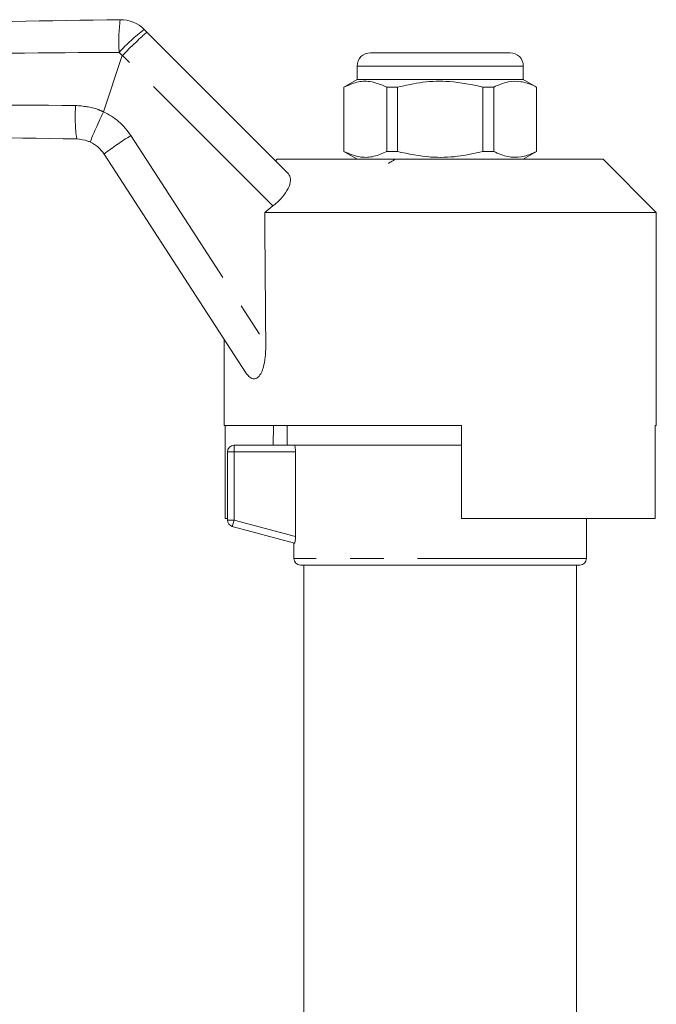
# Model space of a CAD drawing. Units: millimetres. Extents: x 162 to 245, y 96 to 258.
# Drawn here: x 206 to 230, y 219 to 256 of the extents above; entities that cross this region are included whole.
import ezdxf

# ---------------------------------------------------------------- set-up
doc = ezdxf.new("R2010")
doc.units = ezdxf.units.MM
doc.linetypes.add('PHANTOM', pattern=[12.7, 6.35, -1.27, 1.27, -1.27, 1.27, -1.27])

msp = doc.modelspace()

# ---------------------------------------------------------------- linework, layer by layer
at = {"color": 7, "linetype": 'Continuous', "lineweight": 15}
for p, q in [((210.796, 255.243), (210.906, 255.133)), ((210.906, 255.133), (216.225, 249.814)), ((209.266, 252.151), (209.97, 254.262)), ((219.297, 254.367), (224.547, 254.367)), ((218.797, 253.867), (218.797, 253.367)), ((225.047, 253.367), (225.047, 253.867)), ((218.797, 253.367), (218.297, 253.079)), ((218.297, 253.079), (218.297, 250.656)), ((218.304, 253.079), (218.297, 253.079)), ((218.304, 250.656), (218.304, 253.079)), ((224.628, 253.367), (218.797, 253.367)), ((220.316, 253.079), (219.91, 253.079)), ((219.91, 253.079), (219.91, 250.656)), ((220.316, 250.656), (220.316, 253.079)), ((223.933, 253.079), (223.527, 253.079)), ((223.527, 253.079), (223.527, 250.656)), ((223.933, 250.656), (223.933, 253.079)), ((225.047, 253.367), (224.628, 253.367)), ((225.547, 253.079), (225.047, 253.367)), ((225.547, 253.079), (225.539, 253.079)), ((225.539, 253.079), (225.539, 250.656)), ((225.547, 250.656), (225.547, 253.079)), ((209.265, 252.148), (209.266, 252.151)), ((214.619, 242.344), (209.284, 250.559)), ((218.297, 250.656), (218.797, 250.367)), ((218.304, 250.656), (218.297, 250.656)), ((220.316, 250.656), (219.91, 250.656)), ((223.933, 250.656), (223.527, 250.656)), ((225.047, 250.367), (225.547, 250.656)), ((225.547, 250.656), (225.539, 250.656)), ((215.797, 250.367), (215.734, 250.305)), ((215.797, 250.367), (228.047, 250.367)), ((230.047, 248.367), (228.047, 250.367)), ((215.324, 248.367), (215.633, 248.611)), ((215.324, 248.367), (230.047, 248.367)), ((230.047, 240.367), (230.047, 248.367)), ((213.797, 243.611), (213.797, 240.367)), ((213.797, 240.367), (222.722, 240.367)), ((213.836, 240.367), (213.836, 236.867)), ((215.659, 240.367), (215.645, 239.617)), ((216.172, 240.367), (216.172, 239.617)), ((222.722, 236.867), (222.722, 240.367)), ((230.007, 240.367), (230.047, 240.367)), ((230.007, 240.367), (230.007, 236.867)), ((213.922, 236.809), (213.922, 239.367)), ((214.172, 239.617), (216.198, 239.617)), ((222.722, 239.617), (216.198, 239.617)), ((216.48, 236.191), (216.48, 239.367)), ((213.836, 236.867), (213.922, 236.867)), ((222.722, 236.867), (230.007, 236.867)), ((227.422, 235.367), (227.422, 236.867)), ((216.449, 235.94), (214.107, 236.568)), ((216.422, 235.948), (216.422, 235.367)), ((227.172, 235.117), (216.672, 235.117)), ((216.797, 235.117), (216.797, 210.734)), ((227.047, 210.734), (227.047, 235.117))]:
    msp.add_line(p, q, dxfattribs=at)
at = {"color": 8, "linetype": 'PHANTOM', "lineweight": 0}
for p, q in [((209.97, 254.262), (209.851, 254.381)), ((215.633, 248.611), (209.974, 254.269)), ((225.047, 253.867), (218.797, 253.867)), ((210.291, 251.254), (215.365, 243.441)), ((214.172, 239.367), (213.922, 239.367)), ((214.172, 239.367), (214.172, 239.617)), ((216.48, 239.367), (214.172, 239.367)), ((214.172, 239.367), (214.172, 236.809)), ((214.172, 236.809), (213.922, 236.809)), ((214.172, 236.809), (216.48, 236.191)), ((227.422, 235.367), (216.422, 235.367))]:
    msp.add_line(p, q, dxfattribs=at)
at = {"color": 8, "linetype": 'PHANTOM', "lineweight": 0, "flags": 128}
msp.add_lwpolyline([(214.107, 236.568), (214.108, 236.572), (214.112, 236.586), (214.118, 236.608), (214.126, 236.639), (214.136, 236.675), (214.147, 236.717), (214.159, 236.762), (214.172, 236.809)], dxfattribs=at)
at = {"color": 8, "linetype": 'PHANTOM', "lineweight": 0}
for centre, radius, start, end in [((216.199, 254.781), 6.36, 172.5172, 183.6056), ((214.992, 249.697), 6.955, 127.1139, 137.6657), ((214.637, 251.969), 6.436, 176.2692, 187.5062), ((208.194, 249.892), 2.5, 33, 64.6188), ((216.106, 241.746), 11.145, 121.4518, 127.7437)]:
    msp.add_arc(centre, radius, start, end, dxfattribs=at)
at = {"color": 7, "linetype": 'Continuous', "lineweight": 15}
for centre, radius, start, end in [((209.912, 254.359), 1.25, 45, 90.8797), ((219.297, 253.867), 0.5, 90, 180), ((224.547, 253.867), 0.5, 0, 90), ((208.236, 249.878), 1.25, 33, 64.3439), ((214.172, 239.367), 0.25, 90, 180), ((214.172, 236.809), 0.25, 180, 255), ((216.672, 235.367), 0.25, 180, 270), ((227.172, 235.367), 0.25, 270, 0)]:
    msp.add_arc(centre, radius, start, end, dxfattribs=at)
msp.add_ellipse((221.922, 697.618), major_axis=(0.269, 736.169), ratio=0.011031, start_param=2.227183, end_param=2.235658, dxfattribs=at)
for points, knots in [([(178.193, 255.123), (183.348, 255.202), (191.209, 255.322), (201.776, 255.485), (207.187, 255.568), (209.893, 255.609)], [0, 0, 0, 0, 0.487857, 0.743929, 1, 1, 1, 1]), ([(209.974, 254.269), (210.074, 254.369), (210.274, 254.567), (210.546, 254.828), (210.759, 255.024), (210.872, 255.119), (210.902, 255.135), (210.905, 255.134), (210.906, 255.133)], [0, 0, 0, 0, 0.212552, 0.425104, 0.637658, 0.850218, 0.978589, 1, 1, 1, 1]), ([(209.974, 254.269), (209.973, 254.268), (209.971, 254.265), (209.97, 254.262), (209.97, 254.262)], [0, 0, 0, 0, 0.727054, 1, 1, 1, 1]), ([(218.304, 253.079), (218.463, 253.148), (218.784, 253.29), (219.329, 253.322), (219.701, 253.166), (219.91, 253.079)], [0, 0, 0, 0, 0.299907, 0.606839, 1, 1, 1, 1]), ([(220.316, 253.079), (220.633, 253.148), (221.275, 253.29), (222.366, 253.322), (223.11, 253.166), (223.527, 253.079)], [0, 0, 0, 0, 0.299907, 0.606839, 1, 1, 1, 1]), ([(223.933, 253.079), (224.113, 253.157), (224.447, 253.302), (224.954, 253.304), (225.308, 253.193), (225.502, 253.097), (225.539, 253.079)], [0, 0, 0, 0, 0.338594, 0.630605, 0.930487, 1, 1, 1, 1]), ([(209.265, 252.148), (209.205, 252.021), (209.084, 251.767), (208.932, 251.427), (208.822, 251.167), (208.776, 251.037), (208.773, 251.008), (208.777, 251.005), (208.777, 251.005)], [0, 0, 0, 0, 0.215595, 0.431193, 0.646785, 0.862385, 0.986465, 1, 1, 1, 1]), ([(208.256, 251.128), (205.55, 251.172), (200.139, 251.259), (190.119, 251.42), (182.804, 251.538), (178.195, 251.612)], [0, 0, 0, 0, 0.270018, 0.540037, 1, 1, 1, 1]), ([(208.777, 251.005), (208.743, 251.02), (208.58, 251.094), (208.399, 251.113), (208.256, 251.128)], [0, 0, 0, 0, 0.205878, 1, 1, 1, 1]), ([(219.91, 250.656), (219.751, 250.586), (219.43, 250.445), (218.885, 250.413), (218.513, 250.569), (218.304, 250.656)], [0, 0, 0, 0, 0.299907, 0.606839, 1, 1, 1, 1]), ([(223.527, 250.656), (223.21, 250.586), (222.568, 250.445), (221.477, 250.413), (220.733, 250.569), (220.316, 250.656)], [0, 0, 0, 0, 0.299907, 0.606839, 1, 1, 1, 1]), ([(225.539, 250.656), (225.502, 250.638), (225.312, 250.544), (224.958, 250.432), (224.451, 250.431), (224.113, 250.578), (223.933, 250.656)], [0, 0, 0, 0, 0.069513, 0.36188, 0.661405, 1, 1, 1, 1]), ([(220.217, 250.367), (220.216, 250.366), (220.194, 250.327), (220.094, 250.291), (220.019, 250.24), (219.976, 250.211)], [0, 0, 0, 0, 0.0211329, 0.4434545, 1, 1, 1, 1]), ([(216.225, 249.814), (216.258, 249.759), (216.323, 249.649), (216.263, 249.359), (216.08, 249.042), (215.844, 248.785), (215.687, 248.655), (215.633, 248.611)], [0, 0, 0, 0, 0.239544, 0.47956, 0.703385, 0.898363, 1, 1, 1, 1]), ([(215.365, 243.441), (215.363, 243.305), (215.361, 243.032), (215.312, 242.678), (215.23, 242.397), (215.125, 242.209), (215.001, 242.116), (214.864, 242.109), (214.733, 242.187), (214.655, 242.295), (214.619, 242.344)], [0, 0, 0, 0, 0.168925, 0.336841, 0.445703, 0.555477, 0.657242, 0.745598, 0.883351, 1, 1, 1, 1]), ([(216.449, 239.617), (216.456, 239.617), (216.464, 239.591), (216.476, 239.499), (216.48, 239.434), (216.48, 239.367)], [0, 0, 0, 0, 0.5, 0.5, 1, 1, 1, 1]), ([(216.48, 236.191), (216.48, 236.124), (216.476, 236.058), (216.464, 235.965), (216.456, 235.938), (216.449, 235.94)], [0, 0, 0, 0, 0.5, 0.5, 1, 1, 1, 1])]:
    msp.add_open_spline(points, degree=3, knots=knots, dxfattribs=at)
at = {"color": 8, "linetype": 'PHANTOM', "lineweight": 0}
for points, knots in [([(209.851, 254.381), (207.145, 254.363), (201.734, 254.327), (191.167, 254.265), (183.307, 254.234), (178.152, 254.215)], [0, 0, 0, 0, 0.256069, 0.512139, 1, 1, 1, 1]), ([(178.154, 252.521), (182.763, 252.509), (190.077, 252.491), (200.098, 252.438), (205.509, 252.405), (208.214, 252.388)], [0, 0, 0, 0, 0.459971, 0.729987, 1, 1, 1, 1]), ([(208.214, 252.388), (208.5, 252.361), (208.864, 252.327), (209.194, 252.179), (209.265, 252.148)], [0, 0, 0, 0, 0.786383, 1, 1, 1, 1])]:
    msp.add_open_spline(points, degree=3, knots=knots, dxfattribs=at)

doc.saveas('drawing.dxf')
